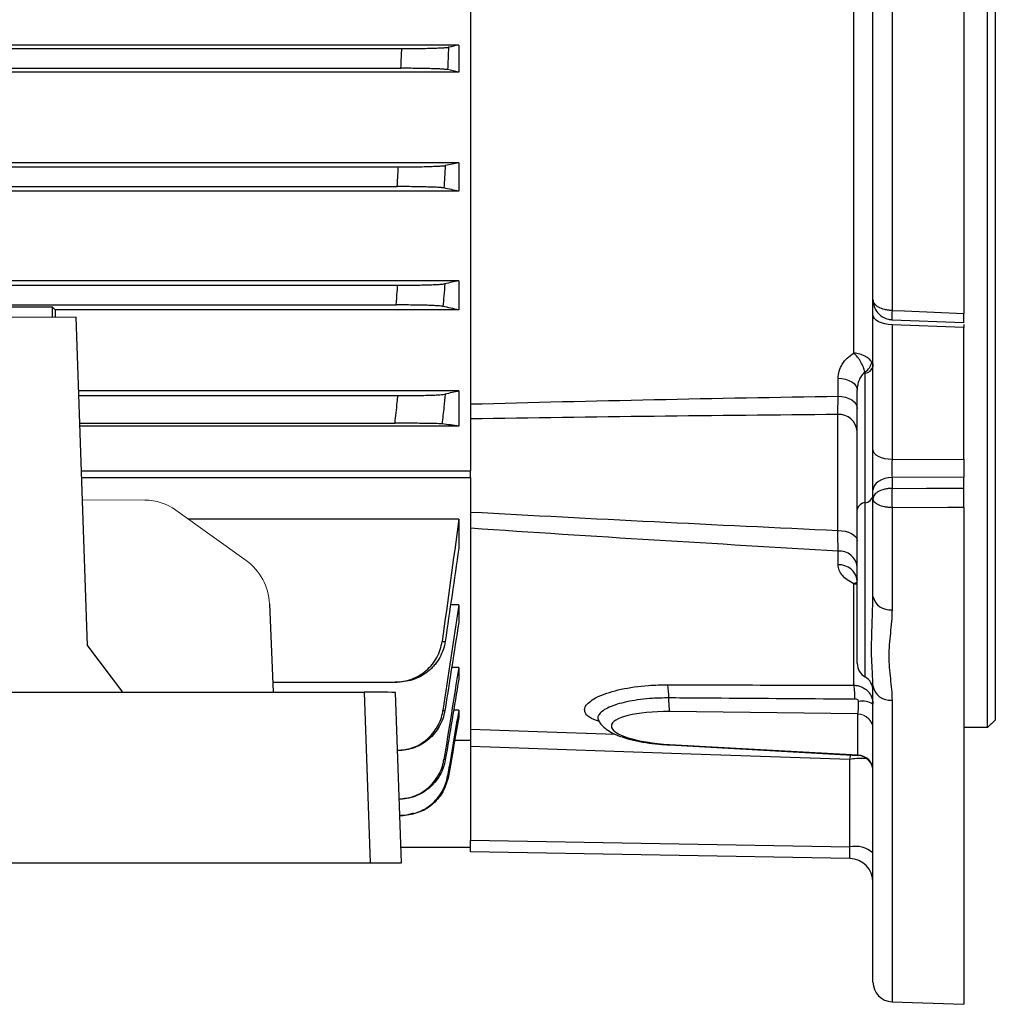
# Model space of a CAD drawing. Units: millimetres. Extents: x -1364 to 835, y -835 to 835.
# Drawn here: x 635 to 759, y -150 to -25 of the extents above; entities that cross this region are included whole.
import ezdxf

# ---------------------------------------------------------------- set-up
doc = ezdxf.new("R2010")
doc.units = ezdxf.units.MM

msp = doc.modelspace()

# ---------------------------------------------------------------- linework, layer by layer
at = {"color": 7, "linetype": 'Continuous', "lineweight": 25}
for p, q in [((755.05, 149.54), (755.05, -62.04)), ((745.96, 100.17), (745.96, -61.68)), ((743.55, -60.29), (743.55, 98.51)), ((759.05, -4.87), (759.05, -113.6)), ((758.05, -114.56), (758.05, -5.83)), ((692.55, -12.63), (692.55, -82.02)), ((741.14, -67.08), (741.14, -15.74)), ((691.05, -28.03), (507.05, -28.03)), ((514.27, -28.47), (683.83, -28.47)), ((691.05, -28.03), (691.05, -31.44)), ((514.37, -30.97), (683.73, -30.97)), ((691.05, -31.44), (507.05, -31.44)), ((691.05, -42.94), (507.05, -42.94)), ((514.69, -43.47), (683.41, -43.47)), ((691.05, -42.94), (691.05, -46.55)), ((514.85, -45.97), (683.25, -45.97)), ((691.05, -46.55), (507.05, -46.55)), ((691.05, -57.9), (507.05, -57.9)), ((514.78, -58.47), (683.32, -58.47)), ((691.05, -57.9), (691.05, -61.61)), ((631.95, -60.97), (683.12, -60.97)), ((743.55, -62.23), (743.55, -60.29)), ((639.55, -61.27), (631.64, -61.27)), ((639.89, -61.61), (639.55, -61.27)), ((639.55, -62.53), (639.55, -61.27)), ((691.05, -61.61), (639.89, -61.61)), ((743.55, -79.32), (743.55, -62.23)), ((644.01, -104.19), (642.55, -62.53)), ((745.96, -62.84), (755.05, -63.2)), ((755.05, -63.83), (745.96, -63.48)), ((745.96, -63.48), (745.96, -80.57)), ((755.05, -63.44), (755.05, -63.83)), ((755.05, -80.54), (755.05, -63.83)), ((742.55, -86.04), (742.55, -69.63)), ((739.14, -72.54), (739.14, -70.27)), ((691.05, -71.88), (642.88, -71.88)), ((691.05, -71.88), (691.05, -76.33)), ((741.55, -86.91), (741.55, -71.77)), ((642.9, -72.47), (683.34, -72.47)), ((739.09, -89.57), (739.09, -74.87)), ((643.02, -75.97), (682.98, -75.97)), ((691.05, -76.33), (643.03, -76.33)), ((743.55, -84.46), (743.55, -79.32)), ((745.96, -80.57), (755.05, -80.54)), ((755.05, -80.54), (755.05, -82.82)), ((643.23, -82.02), (692.55, -82.02)), ((692.55, -82.87), (692.55, -82.02)), ((643.26, -82.87), (692.55, -82.87)), ((692.55, -82.87), (692.55, -116.22)), ((755.05, -82.82), (745.96, -82.86)), ((745.96, -82.86), (745.96, -84.23)), ((755.05, -84.21), (755.05, -82.82)), ((743.55, -85.54), (743.55, -84.46)), ((742.55, -108.14), (742.55, -86.04)), ((743.55, -97.94), (743.55, -85.54)), ((741.55, -106.41), (741.55, -86.91)), ((745.96, -86.68), (745.96, -99.61)), ((755.05, -86.66), (755.05, -149.65)), ((691.05, -88.15), (656.82, -88.15)), ((691.05, -88.15), (691.05, -91.82)), ((739.14, -93.93), (739.14, -92.18)), ((741.14, -109.19), (741.14, -96.32)), ((743.54, -98.44), (743.55, -97.94)), ((667.05, -98.88), (667.52, -110.05)), ((691.05, -99.01), (690, -99.01)), ((691.05, -99.01), (691.05, -101.23)), ((644.01, -104.19), (648.43, -110.05)), ((691.05, -106.94), (690.15, -106.94)), ((691.05, -106.94), (691.05, -108.44)), ((667.47, -108.79), (682.98, -108.79)), ((743.55, -146.83), (743.55, -109.24)), ((450.04, -110.05), (679.06, -110.05)), ((679.06, -110.05), (679.81, -131.72)), ((683.81, -131.72), (683.05, -110.12)), ((745.96, -111.1), (745.96, -149.33)), ((691.05, -112.34), (690.4, -112.34)), ((691.05, -112.34), (691.05, -113.24)), ((741.62, -112.82), (717.78, -112.54)), ((741.62, -118), (741.62, -112.84)), ((758.05, -114.56), (755.05, -114.56)), ((692.55, -116.22), (690.53, -116.22)), ((692.55, -116.96), (692.55, -128.85)), ((717.74, -116.76), (741.66, -118.1)), ((717.78, -116.7), (741.62, -118.03)), ((683.32, -117.48), (683.31, -117.48)), ((740.6, -129.69), (740.6, -118.59)), ((683.59, -125.7), (683.73, -125.7)), ((683.74, -129.72), (692.55, -129.72)), ((692.55, -130.33), (692.55, -128.85)), ((692.55, -128.85), (740.6, -129.69)), ((740.6, -131.17), (692.55, -130.33)), ((626.85, -131.72), (679.81, -131.72)), ((679.81, -131.72), (683.81, -131.72)), ((745.96, -149.33), (755.05, -149.65))]:
    msp.add_line(p, q, dxfattribs=at)
at = {"color": 144, "linetype": 'Continuous', "lineweight": 18}
for p, q in [((511.55, -62.53), (642.55, -62.53)), ((651.29, -85.71), (643.36, -85.68)), ((655.21, -86.99), (664.1, -93.38)), ((741.62, -112.84), (741.62, -112.82)), ((741.62, -118.03), (741.62, -118))]:
    msp.add_line(p, q, dxfattribs=at)
at = {"color": 7, "linetype": 'Continuous', "lineweight": 25, "flags": 128}
for points in [[(745.96, -63.48), (745.49, -63.44), (745.03, -63.37), (744.62, -63.25), (744.25, -63.1), (743.95, -62.91), (743.73, -62.7), (743.6, -62.47), (743.55, -62.23)], [(745.96, -61.68), (745.95, -61.96), (745.95, -62.22), (745.95, -62.44), (745.94, -62.62), (745.95, -62.75), (745.95, -62.82), (745.95, -62.85), (745.96, -62.85)], [(745.96, -61.68), (747.55, -61.74), (755.05, -62.04)], [(739.14, -70.27), (739.61, -70.31), (740.07, -70.4), (740.48, -70.54), (740.85, -70.73), (741.15, -70.95), (741.37, -71.21), (741.5, -71.48), (741.55, -71.77)], [(739.14, -72.54), (739.61, -72.58), (740.07, -72.67), (740.48, -72.82), (740.85, -73.01), (741.15, -73.24), (741.37, -73.51), (741.5, -73.79), (741.55, -74.09)], [(745.96, -80.57), (745.49, -80.54), (745.03, -80.47), (744.62, -80.35), (744.25, -80.19), (743.95, -80.01), (743.73, -79.79), (743.6, -79.56), (743.55, -79.32)], [(745.96, -82.86), (745.49, -82.9), (745.03, -83), (744.62, -83.15), (744.25, -83.35), (743.95, -83.59), (743.73, -83.86), (743.6, -84.16), (743.55, -84.46)], [(745.96, -84.23), (750.34, -84.22), (755.05, -84.21)], [(755.05, -86.66), (753.05, -86.66), (745.96, -86.68)], [(739.09, -89.57), (739.58, -89.6), (740.04, -89.67), (740.46, -89.8), (740.83, -89.96), (741.14, -90.16), (741.36, -90.38), (741.5, -90.63), (741.55, -90.88)], [(692.55, -114.76), (695.05, -114.85), (701.05, -115.05), (710.86, -115.39)], [(740.6, -118.59), (719.24, -117.87), (695.05, -117.04), (692.55, -116.96)], [(717.78, -116.7), (717.75, -116.75), (717.74, -116.76)]]:
    msp.add_lwpolyline(points, dxfattribs=at)
at = {"color": 7, "linetype": 'Continuous', "lineweight": 25}
for centre, radius, start, end in [((741.49, -67.84), 1.94, 302.6887, 348.9754), ((742.43, -68.48), 1.16, 275.9678, 345.819), ((739.23, -77.19), 2.33, 4.8657, 93.3384), ((785.65, -85.45), 39.71, 178.2348, 181.7652), ((742.67, -87.19), 1.16, 95.9678, 165.819), ((742.43, -84.9), 1.16, 275.9678, 345.819), ((739.31, -94.44), 2.26, 7.3815, 94.36), ((739.29, -96.19), 2.27, 6.7584, 93.9333), ((745.67, -97.45), 2.18, 193.1008, 277.5791), ((743.55, -106.41), 2, 180, 240), ((741.55, -109.87), 2, 0, 60), ((708.01, -110.62), 9.66, 358.8907, 8.8515), ((730.76, -110.74), 10.49, 358.7584, 8.4932), ((745.75, -108.88), 2.23, 189.2182, 275.5245), ((680.06, -167.15), 57.1, 86.9945, 91.0021), ((726, -111.13), 8.35, 177.7627, 189.7096), ((742.14, -114.01), 2.8, 59.8259, 98.3821), ((741.55, -120.09), 2, 0, 87.2407), ((741.28, -133.1), 3.48, 49.2953, 101.1942), ((740.55, -134.17), 3, 0, 89), ((746.05, -146.83), 2.5, 180, 268)]:
    msp.add_arc(centre, radius, start, end, dxfattribs=at)
at = {"color": 144, "linetype": 'Continuous', "lineweight": 18}
for centre in [(741.59, -114.78), (741.59, -114.8), (741.59, -119.97), (741.59, -119.99)]:
    msp.add_arc(centre, 1.96, 0.9643, 89.0216, dxfattribs=at)
at = {"color": 7, "linetype": 'Continuous', "lineweight": 25}
for centre, major_axis, ratio, start_param, end_param in [((643.36, 0.28), (0, 117), 0.034921, 2.12824, 2.137533), ((746.05, -81.57), (0.01, 2), 0.053033, 1.048147, 2.269025), ((741.55, -110.88), (-0.02, 2), 0.090745, 3.402195, 4.533367), ((718.46, -114.64), (8.07, -0.29), 0.258503, 1.664974, 4.6369), ((741.55, -116.09), (-0.11, 2.01), 0.071897, 2.871187, 3.133536), ((741.55, -116.09), (-0.11, 2.01), 0.071897, 3.133536, 3.396424), ((740.55, -129.17), (-0.05, 2), 0.020048, 3.140717, 4.449481)]:
    msp.add_ellipse(centre, major_axis=major_axis, ratio=ratio, start_param=start_param, end_param=end_param, dxfattribs=at)
at = {"color": 144, "linetype": 'Continuous', "lineweight": 18}
for centre, start_param, end_param in [((651.34, -92.71), 5.452221, 6.063087), ((660.24, -99.09), 4.527197, 5.452221)]:
    msp.add_ellipse(centre, major_axis=(-1.54, 6.83), ratio=0.972484, start_param=start_param, end_param=end_param, dxfattribs=at)
at = {"color": 7, "linetype": 'Continuous', "lineweight": 25}
for points, knots in [([(683.73, -30.97), (683.75, -30.48), (683.77, -30), (683.79, -29.51), (683.8, -29.16), (683.82, -28.82), (683.83, -28.47)], [0, 0, 0, 0, 0.001458798, 0.001458798, 0.001458798, 0.002502286, 0.002502286, 0.002502286, 0.002502286]), ([(683.83, -28.47), (684.19, -28.47), (684.54, -28.47), (685.22, -28.46), (685.56, -28.46), (686.23, -28.45), (686.54, -28.45), (687.15, -28.43), (687.44, -28.43), (687.98, -28.41), (688.22, -28.4), (688.67, -28.38), (688.87, -28.37), (689.22, -28.35), (689.37, -28.34), (689.61, -28.32), (689.7, -28.31), (689.76, -28.29)], [0, 0, 0, 0, 0.125, 0.125, 0.25, 0.25, 0.375, 0.375, 0.5, 0.5, 0.625, 0.625, 0.75, 0.75, 0.875, 0.875, 1, 1, 1, 1]), ([(689.76, -28.29), (689.74, -28.78), (689.72, -29.27), (689.7, -29.76), (689.68, -30.22), (689.66, -30.68), (689.64, -31.14)], [0, 0, 0, 0, 0.001469036, 0.001469036, 0.001469036, 0.002850955, 0.002850955, 0.002850955, 0.002850955]), ([(689.64, -31.14), (689.58, -31.13), (689.49, -31.12), (689.26, -31.1), (689.11, -31.08), (688.76, -31.06), (688.56, -31.05), (688.12, -31.03), (687.87, -31.03), (687.33, -31.01), (687.04, -31), (686.44, -30.99), (686.12, -30.99), (685.46, -30.98), (685.12, -30.97), (684.43, -30.97), (684.08, -30.97), (683.73, -30.97)], [0, 0, 0, 0, 0.125, 0.125, 0.25, 0.25, 0.375, 0.375, 0.5, 0.5, 0.625, 0.625, 0.75, 0.75, 0.875, 0.875, 1, 1, 1, 1]), ([(683.25, -45.97), (683.28, -45.45), (683.32, -44.93), (683.35, -44.41), (683.37, -44.1), (683.39, -43.78), (683.41, -43.47)], [0, 0, 0, 0, 0.001560219, 0.001560219, 0.001560219, 0.002504935, 0.002504935, 0.002504935, 0.002504935]), ([(683.41, -43.47), (683.76, -43.47), (684.11, -43.47), (684.81, -43.46), (685.15, -43.46), (685.81, -43.45), (686.13, -43.45), (686.74, -43.43), (687.03, -43.43), (687.57, -43.41), (687.82, -43.4), (688.27, -43.38), (688.47, -43.37), (688.82, -43.35), (688.97, -43.34), (689.2, -43.32), (689.29, -43.31), (689.35, -43.29)], [0, 0, 0, 0, 0.125, 0.125, 0.25, 0.25, 0.375, 0.375, 0.5, 0.5, 0.625, 0.625, 0.75, 0.75, 0.875, 0.875, 1, 1, 1, 1]), ([(689.35, -43.29), (689.32, -43.79), (689.29, -44.28), (689.26, -44.78), (689.23, -45.24), (689.2, -45.69), (689.17, -46.14)], [0, 0, 0, 0, 0.001490284, 0.001490284, 0.001490284, 0.002856474, 0.002856474, 0.002856474, 0.002856474]), ([(689.17, -46.14), (689.12, -46.13), (689.03, -46.12), (688.8, -46.1), (688.65, -46.09), (688.3, -46.06), (688.1, -46.05), (687.66, -46.04), (687.41, -46.03), (686.87, -46.01), (686.58, -46), (685.98, -45.99), (685.65, -45.99), (684.99, -45.98), (684.65, -45.97), (683.96, -45.97), (683.61, -45.97), (683.25, -45.97)], [0, 0, 0, 0, 0.125, 0.125, 0.25, 0.25, 0.375, 0.375, 0.5, 0.5, 0.625, 0.625, 0.75, 0.75, 0.875, 0.875, 1, 1, 1, 1]), ([(683.12, -60.97), (683.16, -60.41), (683.21, -59.86), (683.26, -59.31), (683.28, -59.03), (683.3, -58.75), (683.32, -58.47)], [0, 0, 0, 0, 0.001667337, 0.001667337, 0.001667337, 0.00250868, 0.00250868, 0.00250868, 0.00250868]), ([(683.32, -58.47), (683.68, -58.47), (684.04, -58.47), (684.73, -58.46), (685.08, -58.46), (685.75, -58.45), (686.07, -58.45), (686.68, -58.43), (686.97, -58.43), (687.51, -58.41), (687.76, -58.4), (688.1, -58.39), (688.2, -58.38), (688.41, -58.37), (688.5, -58.37), (688.76, -58.35), (688.91, -58.34), (689.14, -58.32), (689.23, -58.3), (689.29, -58.29)], [0, 0, 0, 0, 0.125, 0.125, 0.25, 0.25, 0.375, 0.375, 0.5, 0.5, 0.625, 0.625, 0.6875, 0.6875, 0.75, 0.75, 0.875, 0.875, 1, 1, 1, 1]), ([(689.29, -58.29), (689.25, -58.79), (689.21, -59.3), (689.16, -59.8), (689.13, -60.25), (689.09, -60.7), (689.05, -61.15)], [0, 0, 0, 0, 0.001510939, 0.001510939, 0.001510939, 0.0028645, 0.0028645, 0.0028645, 0.0028645]), ([(689.05, -61.15), (689, -61.13), (688.91, -61.12), (688.69, -61.1), (688.54, -61.09), (688.19, -61.07), (688, -61.06), (687.55, -61.04), (687.3, -61.03), (686.76, -61.01), (686.47, -61), (685.86, -60.99), (685.54, -60.99), (684.87, -60.98), (684.53, -60.97), (683.83, -60.97), (683.47, -60.97), (683.12, -60.97)], [0, 0, 0, 0, 0.125, 0.125, 0.25, 0.25, 0.375, 0.375, 0.5, 0.5, 0.625, 0.625, 0.75, 0.75, 0.875, 0.875, 1, 1, 1, 1]), ([(743.55, -60.29), (743.58, -60.59), (743.64, -61.17), (744.08, -61.94), (744.71, -62.5), (745.37, -62.81), (745.8, -62.81), (745.96, -62.81)], [0, 0, 0, 0, 0.2339914, 0.4523878, 0.667352, 0.8819049, 1, 1, 1, 1]), ([(745.96, -61.68), (745.8, -61.67), (745.64, -61.66), (745.33, -61.62), (745.18, -61.59), (744.74, -61.48), (744.47, -61.38), (744.14, -61.19), (744.04, -61.12), (743.86, -60.97), (743.79, -60.89), (743.67, -60.73), (743.63, -60.64), (743.57, -60.47), (743.55, -60.38), (743.55, -60.29)], [0, 0, 0, 0, 0.125, 0.125, 0.25, 0.25, 0.5, 0.5, 0.625, 0.625, 0.75, 0.75, 0.875, 0.875, 1, 1, 1, 1]), ([(755.05, -63.17), (755.05, -63.18), (755.05, -63.2), (755.05, -62.98), (755.05, -62.59), (755.05, -62.21), (755.05, -62.04)], [0, 0, 0, 0, 0.1543622, 0.445644, 0.7368069, 1, 1, 1, 1]), ([(739.14, -70.27), (739.14, -69.96), (739.18, -69.65), (739.35, -69.05), (739.49, -68.76), (739.83, -68.2), (740.03, -67.95), (740.54, -67.47), (740.82, -67.26), (741.14, -67.08)], [0, 0, 0, 0, 0.25, 0.25, 0.5, 0.5, 0.75, 0.75, 1, 1, 1, 1]), ([(743.39, -68.21), (743.3, -68.07), (743.19, -67.93), (742.89, -67.68), (742.71, -67.57), (742.41, -67.42), (742.31, -67.37), (742.09, -67.29), (741.98, -67.25), (741.63, -67.15), (741.38, -67.11), (741.14, -67.08)], [0, 0, 0, 0, 0.25, 0.25, 0.5, 0.5, 0.625, 0.625, 0.75, 0.75, 1, 1, 1, 1]), ([(742.53, -69.47), (742.49, -69.28), (742.42, -69.07), (742.25, -68.65), (742.14, -68.43), (741.96, -68.11), (741.89, -68), (741.75, -67.8), (741.68, -67.7), (741.46, -67.42), (741.3, -67.23), (741.14, -67.08)], [0, 0, 0, 0, 0.25, 0.25, 0.5, 0.5, 0.625, 0.625, 0.75, 0.75, 1, 1, 1, 1]), ([(742.53, -69.47), (742.36, -69.61), (742.21, -69.77), (741.96, -70.12), (741.86, -70.31), (741.7, -70.71), (741.65, -70.92), (741.57, -71.34), (741.55, -71.55), (741.55, -71.77)], [0, 0, 0, 0, 0.25, 0.25, 0.5, 0.5, 0.75, 0.75, 1, 1, 1, 1]), ([(742.55, -69.63), (742.55, -69.6), (742.55, -69.58), (742.55, -69.56), (742.54, -69.53), (742.54, -69.5), (742.53, -69.47)], [0, 0, 0, 0, 0.000084777, 0.000084777, 0.000084777, 0.0001858337, 0.0001858337, 0.0001858337, 0.0001858337]), ([(683.34, -72.47), (683.7, -72.47), (684.06, -72.47), (684.76, -72.46), (685.11, -72.46), (685.79, -72.45), (686.11, -72.45), (686.72, -72.43), (687.02, -72.43), (687.57, -72.41), (687.81, -72.4), (688.15, -72.39), (688.26, -72.38), (688.46, -72.37), (688.56, -72.37), (688.82, -72.35), (688.96, -72.34), (689.19, -72.31), (689.28, -72.3), (689.33, -72.29)], [0, 0, 0, 0, 0.125, 0.125, 0.25, 0.25, 0.375, 0.375, 0.5, 0.5, 0.625, 0.625, 0.6875, 0.6875, 0.75, 0.75, 0.875, 0.875, 1, 1, 1, 1]), ([(689.33, -72.29), (689.28, -72.83), (689.22, -73.38), (689.17, -73.92), (689.09, -74.63), (689.02, -75.35), (688.94, -76.06)], [0, 0, 0, 0, 0.001637464, 0.001637464, 0.001637464, 0.003789409, 0.003789409, 0.003789409, 0.003789409]), ([(682.98, -75.97), (683.07, -75.08), (683.17, -74.2), (683.26, -73.31), (683.29, -73.03), (683.31, -72.75), (683.34, -72.47)], [0, 0, 0, 0, 0.002670223, 0.002670223, 0.002670223, 0.00351862, 0.00351862, 0.00351862, 0.00351862]), ([(692.55, -73.53), (700.31, -73.32), (708.07, -73.14), (723.6, -72.81), (731.37, -72.67), (739.14, -72.54)], [0, 0, 0, 0, 0.5, 0.5, 1, 1, 1, 1]), ([(739.09, -74.87), (739.1, -74.56), (739.11, -74.21), (739.12, -73.43), (739.13, -73.01), (739.14, -72.54)], [0, 0, 0, 0, 0.5, 0.5, 1, 1, 1, 1]), ([(688.94, -76.06), (688.89, -76.05), (688.81, -76.05), (688.59, -76.03), (688.45, -76.03), (688.1, -76.02), (687.9, -76.01), (687.57, -76.01), (687.45, -76), (687.2, -76), (687.07, -76), (686.66, -75.99), (686.37, -75.99), (685.75, -75.98), (685.42, -75.98), (684.75, -75.97), (684.41, -75.97), (683.7, -75.97), (683.34, -75.97), (682.98, -75.97)], [0, 0, 0, 0, 0.125, 0.125, 0.25, 0.25, 0.375, 0.375, 0.4375, 0.4375, 0.5, 0.5, 0.625, 0.625, 0.75, 0.75, 0.875, 0.875, 1, 1, 1, 1]), ([(745.96, -84.23), (745.8, -84.23), (745.64, -84.24), (745.33, -84.28), (745.18, -84.31), (744.74, -84.41), (744.47, -84.51), (744.14, -84.69), (744.04, -84.76), (743.86, -84.9), (743.79, -84.97), (743.67, -85.13), (743.63, -85.21), (743.57, -85.37), (743.55, -85.45), (743.55, -85.54)], [0, 0, 0, 0, 0.125, 0.125, 0.25, 0.25, 0.5, 0.5, 0.625, 0.625, 0.75, 0.75, 0.875, 0.875, 1, 1, 1, 1]), ([(755.05, -86.66), (755.05, -86.48), (755.05, -86.28), (755.05, -85.86), (755.05, -85.64), (755.05, -85.2), (755.05, -84.98), (755.05, -84.57), (755.05, -84.38), (755.05, -84.21)], [0, 0, 0, 0, 0.25, 0.25, 0.5, 0.5, 0.75, 0.75, 1, 1, 1, 1]), ([(745.96, -86.68), (745.8, -86.67), (745.64, -86.66), (745.33, -86.63), (745.18, -86.61), (744.74, -86.52), (744.47, -86.43), (744.14, -86.28), (744.04, -86.22), (743.86, -86.1), (743.79, -86.03), (743.67, -85.9), (743.63, -85.83), (743.57, -85.68), (743.55, -85.61), (743.55, -85.54)], [0, 0, 0, 0, 0.125, 0.125, 0.25, 0.25, 0.5, 0.5, 0.625, 0.625, 0.75, 0.75, 0.875, 0.875, 1, 1, 1, 1]), ([(739.14, -92.18), (731.37, -91.74), (723.6, -91.27), (708.07, -90.32), (700.31, -89.82), (692.55, -89.29)], [0, 0, 0, 0, 0.5, 0.5, 1, 1, 1, 1]), ([(739.14, -92.18), (739.13, -91.82), (739.12, -91.41), (739.11, -90.54), (739.1, -90.07), (739.09, -89.57)], [0, 0, 0, 0, 0.5, 0.5, 1, 1, 1, 1]), ([(741.14, -96.32), (740.82, -96.18), (740.54, -96.02), (740.03, -95.66), (739.83, -95.47), (739.49, -95.06), (739.35, -94.84), (739.18, -94.39), (739.14, -94.16), (739.14, -93.93)], [0, 0, 0, 0, 0.25, 0.25, 0.5, 0.5, 0.75, 0.75, 1, 1, 1, 1]), ([(741.51, -95.72), (741.51, -95.72), (741.48, -95.68), (741.55, -95.8), (741.55, -95.9), (741.54, -95.92)], [0, 0, 0, 0, 0.111362, 0.757574, 1, 1, 1, 1]), ([(741.14, -96.32), (741.14, -96.32), (741.24, -96.25), (741.39, -96.16), (741.52, -96.14), (741.55, -96.14)], [0, 0, 0, 0, 0.016071, 0.720724, 1, 1, 1, 1]), ([(741.14, -96.32), (741.14, -96.32), (741.28, -96.31), (741.42, -96.32), (741.55, -96.34)], [0, 0, 0, 0, 0.025063, 1, 1, 1, 1]), ([(743.55, -109.24), (743.53, -108.66), (743.48, -107.49), (743.32, -104.9), (743.44, -101.87), (743.51, -99.39), (743.54, -98.44)], [0, 0, 0, 0, 0.222937, 0.449288, 0.788496, 1, 1, 1, 1]), ([(745.96, -99.61), (745.96, -100.62), (745.85, -101.61), (745.7, -103.08), (745.65, -103.57), (745.58, -104.53), (745.56, -105.02), (745.56, -105.97), (745.58, -106.45), (745.65, -107.4), (745.7, -107.87), (745.85, -109.27), (745.96, -110.19), (745.96, -111.1)], [0, 0, 0, 0, 0.25, 0.25, 0.375, 0.375, 0.5, 0.5, 0.625, 0.625, 0.75, 0.75, 1, 1, 1, 1]), ([(682.98, -108.79), (683.34, -108.79), (683.7, -108.76), (684.4, -108.63), (684.75, -108.54), (685.42, -108.29), (685.75, -108.13), (686.21, -107.86), (686.36, -107.76), (686.65, -107.55), (686.79, -107.44), (687.2, -107.09), (687.45, -106.83), (687.9, -106.28), (688.1, -105.98), (688.44, -105.35), (688.59, -105.02), (688.81, -104.34), (688.89, -103.99), (688.94, -103.63)], [0, 0, 0, 0, 0.125, 0.125, 0.25, 0.25, 0.375, 0.375, 0.4375, 0.4375, 0.5, 0.5, 0.625, 0.625, 0.75, 0.75, 0.875, 0.875, 1, 1, 1, 1]), ([(689.33, -103.64), (689.28, -104), (689.19, -104.35), (688.96, -105.02), (688.82, -105.35), (688.47, -105.98), (688.27, -106.28), (687.93, -106.7), (687.81, -106.83), (687.56, -107.09), (687.43, -107.21), (687.02, -107.56), (686.73, -107.77), (686.11, -108.13), (685.79, -108.29), (685.11, -108.54), (684.77, -108.63), (684.07, -108.76), (683.7, -108.79), (683.34, -108.79)], [0, 0, 0, 0, 0.125, 0.125, 0.25, 0.25, 0.375, 0.375, 0.4375, 0.4375, 0.5, 0.5, 0.625, 0.625, 0.75, 0.75, 0.875, 0.875, 1, 1, 1, 1]), ([(688.94, -103.63), (689.02, -103.63), (689.09, -103.63), (689.17, -103.64), (689.22, -103.64), (689.28, -103.64), (689.33, -103.64)], [0, 0, 0, 0, 0.002151945, 0.002151945, 0.002151945, 0.003789408, 0.003789408, 0.003789408, 0.003789408]), ([(683.34, -108.79), (683.31, -108.79), (683.29, -108.79), (683.26, -108.79), (683.17, -108.79), (683.07, -108.79), (682.98, -108.79)], [0, 0, 0, 0, 0.000848397, 0.000848397, 0.000848397, 0.003518622, 0.003518622, 0.003518622, 0.003518622]), ([(708.88, -113.8), (708.4, -113.62), (707.48, -113.28), (707.03, -112.69), (706.97, -112.13), (707.27, -111.59), (707.91, -111.06), (708.86, -110.55), (710.11, -110.08), (712.08, -109.57), (714.62, -109.19), (716.73, -109.15), (717.55, -109.13)], [0, 0, 0, 0, 0.113661, 0.221453, 0.306115, 0.390777, 0.476013, 0.561244, 0.645612, 0.729978, 0.894728, 1, 1, 1, 1]), ([(717.55, -109.13), (722.76, -109.15), (727.96, -109.16), (733.17, -109.17), (735.83, -109.18), (738.48, -109.18), (741.14, -109.19)], [0, 0, 0, 0, 0.01568417, 0.01568417, 0.01568417, 0.02368322, 0.02368322, 0.02368322, 0.02368322]), ([(741.14, -109.19), (741.3, -109.19), (741.46, -109.21), (741.77, -109.28), (741.92, -109.32), (742.22, -109.45), (742.35, -109.52), (742.62, -109.7), (742.74, -109.8), (742.96, -110.02), (743.06, -110.14), (743.24, -110.4), (743.31, -110.54), (743.43, -110.82), (743.47, -110.97), (743.53, -111.28), (743.55, -111.43), (743.55, -111.59)], [0, 0, 0, 0, 0.125, 0.125, 0.25, 0.25, 0.375, 0.375, 0.5, 0.5, 0.625, 0.625, 0.75, 0.75, 0.875, 0.875, 1, 1, 1, 1]), ([(717.66, -110.8), (716.97, -110.81), (715.19, -110.84), (712.54, -111.19), (710.16, -111.86), (708.83, -112.71), (708.52, -113.37), (708.81, -113.68), (708.83, -113.71)], [0, 0, 0, 0, 0.130748, 0.336154, 0.547413, 0.762704, 0.977592, 1, 1, 1, 1]), ([(741.25, -110.96), (739.92, -110.95), (738.59, -110.95), (737.27, -110.94), (731.96, -110.9), (726.64, -110.87), (721.33, -110.83), (720.11, -110.82), (718.89, -110.81), (717.66, -110.8)], [0, 0, 0, 0, 0.004, 0.004, 0.004, 0.02, 0.02, 0.02, 0.02368518, 0.02368518, 0.02368518, 0.02368518]), ([(741.73, -111.24), (741.73, -111.19), (741.71, -111.14), (741.64, -111.07), (741.59, -111.04), (741.45, -110.98), (741.35, -110.96), (741.25, -110.96)], [0, 0, 0, 0, 0.25, 0.25, 0.5, 0.5, 1, 1, 1, 1]), ([(683.31, -117.45), (683.92, -117.39), (685.21, -117.26), (686.95, -116.24), (688.31, -114.72), (688.89, -113.32), (689.03, -112.53), (689.05, -112.4)], [0, 0, 0, 0, 0.220739, 0.464828, 0.708188, 0.950701, 1, 1, 1, 1]), ([(689.29, -112.4), (689.23, -112.76), (689.14, -113.1), (688.91, -113.77), (688.76, -114.09), (688.41, -114.72), (688.21, -115.01), (687.76, -115.55), (687.51, -115.81), (686.97, -116.27), (686.68, -116.48), (686.07, -116.83), (685.75, -116.99), (685.08, -117.23), (684.74, -117.32), (684.04, -117.45), (683.68, -117.48), (683.32, -117.48)], [0, 0, 0, 0, 0.125, 0.125, 0.25, 0.25, 0.375, 0.375, 0.5, 0.5, 0.625, 0.625, 0.75, 0.75, 0.875, 0.875, 1, 1, 1, 1]), ([(689.05, -112.4), (689.09, -112.4), (689.13, -112.4), (689.16, -112.4), (689.21, -112.4), (689.25, -112.4), (689.29, -112.4)], [0, 0, 0, 0, 0.001353562, 0.001353562, 0.001353562, 0.0028645, 0.0028645, 0.0028645, 0.0028645]), ([(708.72, -113.58), (708.71, -113.57), (708.69, -113.55), (708.76, -113.67), (708.8, -113.73)], [0, 0, 0, 0, 0.404697, 1, 1, 1, 1]), ([(708.82, -113.72), (708.93, -113.9), (709.19, -114.32), (709.79, -114.82), (710.61, -115.32), (711.74, -115.77), (713.15, -116.17), (714.73, -116.47), (716.27, -116.66), (717.29, -116.73), (717.74, -116.76)], [0, 0, 0, 0, 0.0723323, 0.1697621, 0.2890779, 0.4421219, 0.5984806, 0.7456699, 0.8885459, 1, 1, 1, 1]), ([(692.55, -116.05), (692.55, -116.2), (692.55, -116.47), (692.55, -116.8), (692.55, -116.96)], [0, 0, 0, 0, 0.521538, 1, 1, 1, 1]), ([(740.6, -118.59), (740.6, -118.59), (740.63, -118.46), (740.67, -118.26), (740.7, -118.1), (740.72, -118.04)], [0, 0, 0, 0, 0.018244, 0.678846, 1, 1, 1, 1]), ([(742.71, -118.51), (742.48, -118.49), (742, -118.45), (741.22, -118.51), (740.74, -118.57), (740.61, -118.59), (740.6, -118.59)], [0, 0, 0, 0, 0.396841, 0.825925, 0.995322, 1, 1, 1, 1]), ([(689.35, -118.63), (689.29, -118.98), (689.2, -119.32), (688.97, -119.98), (688.82, -120.3), (688.47, -120.92), (688.27, -121.2), (687.82, -121.74), (687.57, -122), (687.03, -122.45), (686.74, -122.66), (686.14, -123.01), (685.81, -123.16), (685.15, -123.4), (684.81, -123.49), (684.12, -123.62), (683.76, -123.65), (683.41, -123.65)], [0, 0, 0, 0, 0.125, 0.125, 0.25, 0.25, 0.375, 0.375, 0.5, 0.5, 0.625, 0.625, 0.75, 0.75, 0.875, 0.875, 1, 1, 1, 1]), ([(683.52, -123.6), (684.1, -123.54), (685.36, -123.41), (687.08, -122.41), (688.44, -120.89), (689.01, -119.51), (689.15, -118.74), (689.17, -118.62)], [0, 0, 0, 0, 0.214163, 0.461967, 0.709301, 0.956167, 1, 1, 1, 1]), ([(689.17, -118.62), (689.2, -118.62), (689.23, -118.62), (689.26, -118.62), (689.29, -118.62), (689.32, -118.63), (689.35, -118.63)], [0, 0, 0, 0, 0.001366191, 0.001366191, 0.001366191, 0.002856475, 0.002856475, 0.002856475, 0.002856475]), ([(683.73, -125.7), (684.08, -125.7), (684.43, -125.66), (685.12, -125.54), (685.46, -125.45), (686.12, -125.21), (686.44, -125.06), (687.04, -124.71), (687.33, -124.51), (687.87, -124.05), (688.11, -123.81), (688.56, -123.27), (688.76, -122.98), (689.11, -122.37), (689.26, -122.05), (689.49, -121.4), (689.58, -121.05), (689.64, -120.7)], [0, 0, 0, 0, 0.125, 0.125, 0.25, 0.25, 0.375, 0.375, 0.5, 0.5, 0.625, 0.625, 0.75, 0.75, 0.875, 0.875, 1, 1, 1, 1]), ([(689.76, -120.71), (689.58, -121.37), (689.22, -122.68), (687.88, -124.23), (686.66, -125.15), (685.89, -125.3), (685.78, -125.32)], [0, 0, 0, 0, 0.315638, 0.631267, 0.947104, 1, 1, 1, 1]), ([(689.64, -120.7), (689.66, -120.71), (689.68, -120.71), (689.7, -120.71), (689.72, -120.71), (689.74, -120.71), (689.76, -120.71)], [0, 0, 0, 0, 0.001381919, 0.001381919, 0.001381919, 0.002850955, 0.002850955, 0.002850955, 0.002850955]), ([(683.83, -125.7), (683.82, -125.7), (683.8, -125.7), (683.79, -125.7), (683.77, -125.7), (683.75, -125.7), (683.73, -125.7)], [0, 0, 0, 0, 0.001043489, 0.001043489, 0.001043489, 0.002502287, 0.002502287, 0.002502287, 0.002502287]), ([(685.32, -125.43), (684.93, -125.54), (684.44, -125.69), (683.93, -125.7), (683.83, -125.7)], [0, 0, 0, 0, 0.801515, 1, 1, 1, 1])]:
    msp.add_open_spline(points, degree=3, knots=knots, dxfattribs=at)
for points in [[(691.05, -28.03), (690.62, -28.12), (690.19, -28.21), (689.76, -28.29)], [(691.05, -31.44), (690.58, -31.34), (690.11, -31.24), (689.64, -31.14)], [(691.05, -42.94), (690.49, -43.06), (689.92, -43.17), (689.35, -43.29)], [(691.05, -46.55), (690.43, -46.42), (689.8, -46.28), (689.17, -46.14)], [(691.05, -57.9), (690.47, -58.03), (689.88, -58.16), (689.29, -58.29)], [(691.05, -61.61), (690.4, -61.46), (689.73, -61.3), (689.05, -61.15)], [(743.39, -68.21), (743.5, -68.38), (743.55, -68.57), (743.55, -68.76)], [(691.05, -71.88), (690.49, -72.01), (689.91, -72.15), (689.33, -72.29)], [(739.09, -74.87), (723.58, -75), (708.06, -75.17), (692.55, -75.42)], [(691.05, -76.33), (690.37, -76.24), (689.67, -76.15), (688.94, -76.06)], [(692.55, -87.23), (708.06, -88.08), (723.58, -88.84), (739.09, -89.57)], [(691.05, -88.15), (690.37, -93.31), (689.67, -98.47), (688.94, -103.63)], [(691.05, -91.82), (690.49, -95.76), (689.91, -99.7), (689.33, -103.64)], [(691.05, -99.01), (690.4, -103.47), (689.73, -107.93), (689.05, -112.4)], [(691.05, -101.23), (690.47, -104.95), (689.88, -108.68), (689.29, -112.4)], [(691.05, -106.94), (690.43, -110.83), (689.8, -114.73), (689.17, -118.62)], [(691.05, -108.44), (690.49, -111.84), (689.92, -115.23), (689.35, -118.63)], [(691.05, -112.34), (690.58, -115.13), (690.11, -117.92), (689.64, -120.7)], [(691.05, -113.24), (690.62, -115.73), (690.19, -118.22), (689.76, -120.71)], [(759.05, -113.6), (758.73, -113.9), (758.4, -114.22), (758.05, -114.56)]]:
    msp.add_open_spline(points, degree=3, dxfattribs=at)

doc.saveas('drawing.dxf')
